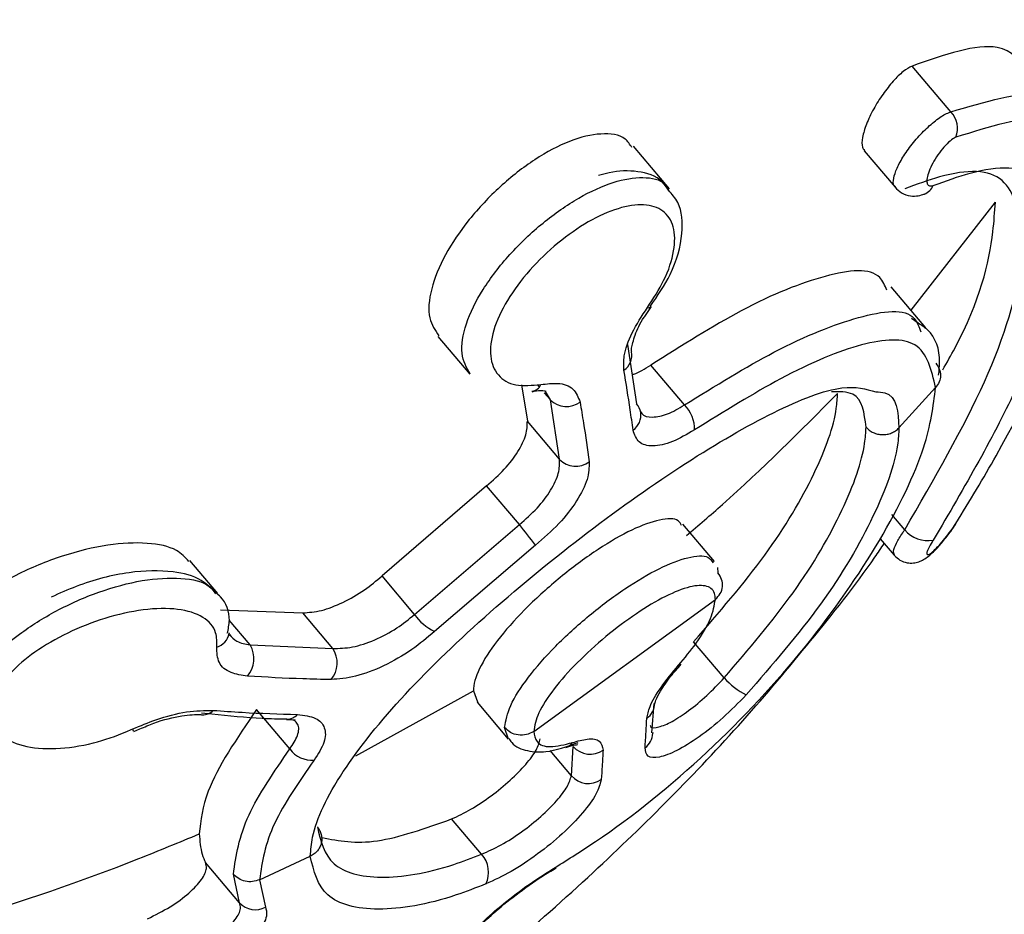
# Model space of a CAD drawing. Units: millimetres. Extents: x 323 to 8348, y 3837 to 14387.
# Drawn here: x 5146 to 5160, y 11055 to 11068 of the extents above; entities that cross this region are included whole.
import ezdxf

# ---------------------------------------------------------------- set-up
doc = ezdxf.new("R2010")
doc.units = ezdxf.units.MM
doc.linetypes.add('ACAD_ISO03W100', pattern=[30, 12, -18])
doc.layers.add('HERNI_PRVEK', color=4, linetype='Continuous')
doc.layers.add('KOTY', color=7, linetype='Continuous', lineweight=13)
doc.layers.add('KOTY1', color=7, linetype='Continuous', lineweight=13)
doc.styles.add('arial', font='arial.ttf')
doc.dimstyles.new('KOTY_50', dxfattribs={"dimtxt": 125, "dimasz": 50, "dimexe": 50, "dimexo": 50, "dimgap": 30, "dimtad": 1, "dimdec": 0, "dimrnd": 10, "dimdsep": 46, "dimtxsty": 'arial', "dimblk": 'ARCHTICK', "dimcen": -1.5, "dimclrt": 2, "dimadec": 0, "dimazin": 0, "dimtfac": 0.63, "dimtdec": 0, "dimtix": 1, "dimtmove": 2, "dimatfit": 3, "dimldrblk": 'KOTA', "dimfxl": 400, "dimfxlon": 1, "dimtfill": 1, "dimtolj": 1, "dimtzin": 0, "dimarcsym": 0})

# ---------------------------------------------------------------- blocks, each defined once
blk = doc.blocks.new('_ArchTick')
at = {"color": 0, "linetype": 'ByBlock', "const_width": 0.15}
blk.add_lwpolyline([(-0.5, -0.5), (0.5, 0.5)], dxfattribs=at)
blk = doc.blocks.new('*D7')
at = {"layer": 'Defpoints', "color": 0, "transparency": 16777216}
for p in [(5542.69, 11325.545), (5142.69, 10875.545), (5542.69, 10629.384)]:
    blk.add_point(p, dxfattribs=at)
at = {"layer": 'KOTY', "color": 0, "lineweight": -2, "transparency": 16777216}
for p, q in [((5542.69, 11029.384), (5542.69, 10579.384)), ((5142.69, 10825.545), (5142.69, 10579.384)), ((5142.69, 10629.384), (5542.69, 10629.384))]:
    blk.add_line(p, q, dxfattribs=at)
at = {"layer": 'KOTY', "color": 0, "lineweight": -2, "transparency": 16777216, "xscale": 50, "yscale": 50, "zscale": 50, "rotation": 180}
blk.add_blockref('_ArchTick', (5142.69, 10629.384), dxfattribs=at)
at = {"layer": 'KOTY', "color": 2, "transparency": 16777216, "insert": (5370, 10723.825), "char_height": 125, "attachment_point": 5, "style": 'arial', "bg_fill": 3, "box_fill_scale": 1.1, "bg_fill_color": 256, "bg_fill_true_color": 13158600, "bg_fill_transparency": 0}
blk.add_mtext('\\A1;400', dxfattribs=at)
at = {"layer": 'KOTY', "color": 0, "lineweight": -2, "transparency": 16777216, "xscale": 50, "yscale": 50, "zscale": 50}
blk.add_blockref('_ArchTick', (5542.69, 10629.384), dxfattribs=at)
blk = doc.blocks.new('KOTA')
for p, q in [((-75, -75), (75, 75)), ((0, 75), (0, -75)), ((-75, 0), (75, 0))]:
    blk.add_line(p, q)
blk = doc.blocks.new('*D15')
at = {"layer": 'Defpoints', "color": 0, "transparency": 16777216}
for p in [(892.69, 11325.545), (7242.69, 11325.545), (7242.69, 8544.505)]:
    blk.add_point(p, dxfattribs=at)
at = {"layer": 'KOTY1', "color": 0, "lineweight": -2, "transparency": 16777216}
for p, q in [((892.69, 8944.505), (892.69, 8494.505)), ((7242.69, 8944.505), (7242.69, 8494.505)), ((892.69, 8544.505), (7242.69, 8544.505))]:
    blk.add_line(p, q, dxfattribs=at)
at = {"layer": 'KOTY1', "color": 0, "lineweight": -2, "transparency": 16777216, "xscale": 50, "yscale": 50, "zscale": 50, "rotation": 180}
blk.add_blockref('_ArchTick', (892.69, 8544.505), dxfattribs=at)
at = {"layer": 'KOTY1', "color": 0, "lineweight": -2, "transparency": 16777216, "xscale": 50, "yscale": 50, "zscale": 50}
blk.add_blockref('_ArchTick', (7242.69, 8544.505), dxfattribs=at)
at = {"layer": 'KOTY1', "color": 2, "transparency": 16777216, "insert": (4067.69, 8638.369), "char_height": 125, "attachment_point": 5, "style": 'arial', "bg_fill": 3, "box_fill_scale": 1.1, "bg_fill_color": 256, "bg_fill_true_color": 13158600, "bg_fill_transparency": 0}
blk.add_mtext('\\A1;6350', dxfattribs=at)
blk = doc.blocks.new('*D16')
at = {"layer": 'Defpoints', "color": 0, "transparency": 16777216}
for p in [(4567.69, 13275.545), (4567.69, 9375.545), (7918.063, 9375.545)]:
    blk.add_point(p, dxfattribs=at)
at = {"layer": 'KOTY1', "color": 0, "lineweight": -2, "transparency": 16777216}
for p, q in [((7518.063, 13275.545), (7968.063, 13275.545)), ((7918.063, 13275.545), (7918.063, 9375.545)), ((7518.063, 9375.545), (7968.063, 9375.545))]:
    blk.add_line(p, q, dxfattribs=at)
at = {"layer": 'KOTY1', "color": 0, "lineweight": -2, "transparency": 16777216, "xscale": 50, "yscale": 50, "zscale": 50}
for p, rotation in [((7918.063, 13275.545), 90), ((7918.063, 9375.545), 270)]:
    blk.add_blockref('_ArchTick', p, dxfattribs=dict(at, rotation=rotation))
at = {"layer": 'KOTY1', "color": 2, "transparency": 16777216, "insert": (7824.199, 11325.545), "char_height": 125, "attachment_point": 5, "rotation": 90, "style": 'arial', "bg_fill": 3, "box_fill_scale": 1.1, "bg_fill_color": 256, "bg_fill_true_color": 13158600, "bg_fill_transparency": 0}
blk.add_mtext('\\A1;3900', dxfattribs=at)
blk = doc.blocks.new('*D18')
at = {"layer": 'Defpoints', "color": 0, "transparency": 16777216}
for p in [(2392.69, 11325.545), (5742.69, 11325.334), (5742.69, 8877.611)]:
    blk.add_point(p, dxfattribs=at)
at = {"layer": 'KOTY1', "color": 0, "lineweight": -2, "transparency": 16777216}
for p, q in [((2392.69, 9277.611), (2392.69, 8827.611)), ((5742.69, 9277.611), (5742.69, 8827.611)), ((2392.69, 8877.611), (5742.69, 8877.611))]:
    blk.add_line(p, q, dxfattribs=at)
at = {"layer": 'KOTY1', "color": 0, "lineweight": -2, "transparency": 16777216, "xscale": 50, "yscale": 50, "zscale": 50, "rotation": 180}
blk.add_blockref('_ArchTick', (2392.69, 8877.611), dxfattribs=at)
at = {"layer": 'KOTY1', "color": 0, "lineweight": -2, "transparency": 16777216, "xscale": 50, "yscale": 50, "zscale": 50}
blk.add_blockref('_ArchTick', (5742.69, 8877.611), dxfattribs=at)
at = {"layer": 'KOTY1', "color": 2, "transparency": 16777216, "insert": (4067.69, 8971.476), "char_height": 125, "attachment_point": 5, "style": 'arial', "bg_fill": 3, "box_fill_scale": 1.1, "bg_fill_color": 256, "bg_fill_true_color": 13158600, "bg_fill_transparency": 0}
blk.add_mtext('\\A1;3350', dxfattribs=at)
blk = doc.blocks.new('*D9')
at = {"layer": 'Defpoints', "color": 0, "transparency": 16777216}
for p in [(5142.69, 11775.545), (5142.787, 10875.223), (7593.248, 10875.223)]:
    blk.add_point(p, dxfattribs=at)
at = {"layer": 'KOTY1', "color": 0, "lineweight": -2, "transparency": 16777216}
for p, q in [((7193.248, 11775.545), (7643.248, 11775.545)), ((7593.248, 11775.545), (7593.248, 10875.223)), ((7193.248, 10875.223), (7643.248, 10875.223))]:
    blk.add_line(p, q, dxfattribs=at)
at = {"layer": 'KOTY1', "color": 0, "lineweight": -2, "transparency": 16777216, "xscale": 50, "yscale": 50, "zscale": 50}
for p, rotation in [((7593.248, 11775.545), 90), ((7593.248, 10875.223), 270)]:
    blk.add_blockref('_ArchTick', p, dxfattribs=dict(at, rotation=rotation))
at = {"layer": 'KOTY1', "color": 2, "transparency": 16777216, "insert": (7499.426, 11325.384), "char_height": 125, "attachment_point": 5, "rotation": 90, "style": 'arial', "bg_fill": 3, "box_fill_scale": 1.1, "bg_fill_color": 256, "bg_fill_true_color": 13158600, "bg_fill_transparency": 0}
blk.add_mtext('\\A1;900', dxfattribs=at)
blk = doc.blocks.new('*D45')
at = {"layer": 'Defpoints', "color": 0, "transparency": 16777216}
for p in [(5539.732, 11322.972), (892.884, 9375.375), (892.884, 9375.375)]:
    blk.add_point(p, dxfattribs=at)
at = {"layer": 'KOTY', "color": 0, "lineweight": -2, "transparency": 16777216}
for p, q in [((5539.732, 11322.972), (5520.405, 11369.086)), ((5539.732, 11322.972), (1741.861, 9731.2)), ((892.884, 9375.375), (1342.639, 9563.878)), ((892.884, 9375.375), (873.557, 9421.489))]:
    blk.add_line(p, q, dxfattribs=at)
at = {"layer": 'KOTY', "color": 0, "lineweight": -2, "transparency": 16777216, "xscale": 50, "yscale": 50, "zscale": 50}
for p, rotation in [((5539.732, 11322.972), 22.73963244225341), ((892.884, 9375.375), 202.7396324422534)]:
    blk.add_blockref('_ArchTick', p, dxfattribs=dict(at, rotation=rotation))
at = {"layer": 'KOTY', "color": 2, "transparency": 16777216, "insert": (1548.302, 9633.099), "char_height": 125, "attachment_point": 5, "rotation": 22.7396, "style": 'arial', "bg_fill": 3, "box_fill_scale": 1.1, "bg_fill_color": 256, "bg_fill_true_color": 13158600, "bg_fill_transparency": 0}
blk.add_mtext('\\A1;5040', dxfattribs=at)
blk = doc.blocks.new('*D47')
at = {"layer": 'Defpoints', "color": 0, "transparency": 16777216}
for p in [(2591.561, 11327.177), (7242.69, 9375.545), (7242.69, 9375.545)]:
    blk.add_point(p, dxfattribs=at)
at = {"layer": 'KOTY', "color": 0, "lineweight": -2, "transparency": 16777216}
for p, q in [((2591.561, 11327.177), (2610.907, 11373.283)), ((2591.561, 11327.177), (6583.203, 9652.268)), ((7242.69, 9375.545), (6982.356, 9484.782)), ((7242.69, 9375.545), (7262.036, 9421.65))]:
    blk.add_line(p, q, dxfattribs=at)
at = {"layer": 'KOTY', "color": 0, "lineweight": -2, "transparency": 16777216, "xscale": 50, "yscale": 50, "zscale": 50}
for p, rotation in [((2591.561, 11327.177), 157.2368778356175), ((7242.69, 9375.545), 337.2368778356175)]:
    blk.add_blockref('_ArchTick', p, dxfattribs=dict(at, rotation=rotation))
at = {"layer": 'KOTY', "color": 2, "transparency": 16777216, "insert": (6780.476, 9563.036), "char_height": 125, "attachment_point": 5, "rotation": 337.2369, "style": 'arial', "bg_fill": 3, "box_fill_scale": 1.1, "bg_fill_color": 256, "bg_fill_true_color": 13158600, "bg_fill_transparency": 0}
blk.add_mtext('\\A1;5040', dxfattribs=at)
blk = doc.blocks.new('*D48')
at = {"layer": 'Defpoints', "color": 0, "linetype": 'ACAD_ISO03W100', "ltscale": 3, "transparency": 16777216}
for p in [(7242.69, 13275.545), (7242.69, 13275.545), (892.69, 9378.211)]:
    blk.add_point(p, dxfattribs=at)
at = {"layer": 'KOTY', "color": 0, "linetype": 'ACAD_ISO03W100', "lineweight": -2, "ltscale": 3, "transparency": 16777216}
for p, q in [((7242.69, 13275.545), (7046.469, 13155.113)), ((7242.69, 13275.545), (7268.844, 13232.931)), ((892.69, 9378.211), (6678.416, 12929.22)), ((892.69, 9378.211), (918.844, 9335.597))]:
    blk.add_line(p, q, dxfattribs=at)
at = {"layer": 'KOTY', "color": 0, "linetype": 'ACAD_ISO03W100', "lineweight": -2, "ltscale": 3, "transparency": 16777216, "xscale": 50, "yscale": 50, "zscale": 50}
for p, rotation in [((7242.69, 13275.545), 31.53965941314619), ((892.69, 9378.211), 211.5396594131462)]:
    blk.add_blockref('_ArchTick', p, dxfattribs=dict(at, rotation=rotation))
at = {"layer": 'KOTY', "color": 2, "linetype": 'ACAD_ISO03W100', "ltscale": 3, "transparency": 16777216, "insert": (6865.058, 13037.905), "char_height": 125, "attachment_point": 5, "rotation": 31.5397, "style": 'arial', "bg_fill": 3, "box_fill_scale": 1.1, "bg_fill_color": 256, "bg_fill_true_color": 13158600, "bg_fill_transparency": 0}
blk.add_mtext('\\A1;7450', dxfattribs=at)

msp = doc.modelspace()

# ---------------------------------------------------------------- dimensions: what is measured, and where the dimension line sits
at = {"layer": 'KOTY'}
dim = msp.add_linear_dim(base=(5542.69, 10629.384), p1=(5142.69, 10875.545), p2=(5542.69, 11325.545), dimstyle='KOTY_50', dxfattribs=at)
dim.commit()
dim.dimension.update_dxf_attribs({"geometry": '*D7', "text_midpoint": (5370, 10723.825), "dimtype": 160})

# ---------------------------------------------------------------- next in the draw order: linework, layer by layer
at = {"layer": 'HERNI_PRVEK'}
for p, q in [((5159.104, 11066.739), (5158.559, 11067.385)), ((5155.147, 11065.655), (5154.637, 11066.259)), ((5157.883, 11066.192), (5158.319, 11065.678)), ((5158.544, 11063.949), (5159.731, 11065.468)), ((5158.692, 11065.572), (5158.732, 11065.584)), ((5158.753, 11063.702), (5158.265, 11064.279)), ((5154.806, 11063.874), (5154.894, 11063.999)), ((5158.647, 11063.765), (5158.551, 11063.834)), ((5151.887, 11063.581), (5152.336, 11063.05)), ((5154.554, 11063.466), (5154.682, 11062.63)), ((5155.355, 11062.616), (5154.881, 11063.176)), ((5153.063, 11062.9), (5153.145, 11062.386)), ((5153.315, 11062.87), (5153.287, 11062.902)), ((5158.375, 11062.294), (5158.891, 11062.86)), ((5153.469, 11062.687), (5153.384, 11062.788)), ((5153.469, 11062.687), (5153.401, 11062.807)), ((5153.598, 11061.851), (5153.469, 11062.687)), ((5153.598, 11061.851), (5153.145, 11062.386)), ((5152.572, 11061.478), (5151.1, 11060.21)), ((5153.033, 11060.933), (5152.572, 11061.478)), ((5158.455, 11060.859), (5158.273, 11061.075)), ((5151.558, 11059.668), (5153.033, 11060.933)), ((5155.779, 11060.411), (5155.335, 11060.936)), ((5153.262, 11060.643), (5151.839, 11059.429)), ((5158.11, 11060.734), (5158.307, 11060.501)), ((5148.79, 11059.962), (5148.397, 11060.427)), ((5151.558, 11059.668), (5151.1, 11060.21)), ((5155.82, 11060.327), (5155.828, 11060.253)), ((5153.235, 11058.02), (5155.791, 11059.879)), ((5148.826, 11059.733), (5149.985, 11059.689)), ((5150.409, 11059.188), (5149.985, 11059.689)), ((5149.244, 11059.238), (5148.951, 11059.585)), ((5148.947, 11059.399), (5148.949, 11059.411)), ((5149.244, 11059.238), (5150.409, 11059.188)), ((5155.915, 11058.776), (5155.485, 11059.284)), ((5150.734, 11057.679), (5152.386, 11058.595)), ((5152.386, 11058.595), (5152.445, 11058.438)), ((5152.439, 11058.432), (5152.877, 11057.914)), ((5154.895, 11058.004), (5154.93, 11058.415)), ((5148.56, 11058.282), (5148.706, 11058.269)), ((5149.803, 11057.775), (5149.334, 11058.329)), ((5149.763, 11058.195), (5149.755, 11058.196)), ((5147.606, 11058.019), (5147.693, 11058.056)), ((5152.879, 11057.915), (5152.825, 11058.076)), ((5154.911, 11058.005), (5154.911, 11057.996)), ((5153.765, 11057.399), (5153.464, 11057.754)), ((5153.765, 11057.399), (5153.79, 11057.811)), ((5152.501, 11056.293), (5152.08, 11056.79)), ((5149.376, 11055.935), (5150.091, 11056.265)), ((5149.095, 11055.612), (5148.617, 11056.176)), ((5149.095, 11055.612), (5149.008, 11056.013)), ((5149.376, 11055.934), (5149.46, 11055.55))]:
    msp.add_line(p, q, dxfattribs=at)
at = {"layer": 'HERNI_PRVEK', "flags": 128}
msp.add_lwpolyline([(5155.272, 11058.952), (5155.294, 11058.957), (5155.307, 11058.969)], dxfattribs=at)
at = {"layer": 'HERNI_PRVEK'}
for centre, radius, start, end in [((5158.865, 11066.506), 0.334, 338.2851, 44.1659), ((5158.647, 11065.798), 0.231, 291.7476, 336.0467), ((5154.851, 11064.031), 0.0481, 250.5885, 322.4275), ((5154.362, 11063.312), 0.253, 304.2448, 11.4975), ((5153.182, 11062.976), 0.171, 279.5353, 334.8585), ((5153.696, 11062.919), 0.325, 225.5533, 305.91), ((5154.505, 11062.468), 0.24, 9.9635, 42.3382), ((5155.026, 11062.278), 0.472, 358.2271, 45.6911), ((5154.488, 11062.473), 0.256, 304.6803, 8.3569), ((5153.828, 11062.077), 0.323, 224.5405, 305.6879), ((5144.127, 11053.69), 11.479, 37.275, 39.1204), ((5158.78, 11061.127), 0.421, 219.4899, 280.5571), ((5152.144, 11060.073), 0.713, 214.6387, 244.6486), ((5148.708, 11059.444), 0.244, 286.0965, 349.4778), ((5148.923, 11059.045), 0.375, 319.039, 30.9996), ((5150.103, 11058.987), 0.366, 319.9957, 33.2367), ((5156.65, 11059.402), 0.965, 220.436, 243.9037), ((5154.668, 11058.423), 0.269, 306.1035, 359.1342), ((5148.585, 11058.444), 0.187, 266.3827, 317.5983), ((5149.765, 11058.389), 0.194, 269.2924, 318.0323), ((5147.497, 11058.001), 0.11, 12.8015, 30.1523), ((5154.642, 11058.01), 0.27, 306.1847, 356.9668), ((5153.64, 11057.966), 0.171, 285.9474, 324.0444), ((5150.113, 11058.001), 0.384, 216.0348, 274.6556), ((5154.03, 11058.017), 0.316, 220.7804, 304.8898), ((5154.005, 11057.603), 0.315, 220.3884, 304.7871), ((5152.219, 11056.039), 0.38, 334.365, 42.0903), ((5149.316, 11055.81), 0.297, 221.8737, 299.0646)]:
    msp.add_arc(centre, radius, start, end, dxfattribs=at)
for points, knots in [([(5160.207, 11067.302), (5160.087, 11067.454), (5159.801, 11067.816), (5159.014, 11067.543), (5158.559, 11067.385)], [0, 0, 0, 0, 0.420941, 1, 1, 1, 1]), ([(5158.559, 11067.385), (5158.518, 11067.363), (5158.437, 11067.318), (5158.291, 11067.175), (5158.146, 11066.992), (5158.013, 11066.78), (5157.91, 11066.564), (5157.856, 11066.377), (5157.848, 11066.246), (5157.878, 11066.211), (5157.89, 11066.198)], [0, 0, 0, 0, 0.1266678, 0.2531795, 0.3836159, 0.5183548, 0.654609, 0.7889529, 0.9189275, 1, 1, 1, 1]), ([(5159.104, 11066.739), (5159.587, 11066.884), (5160.552, 11067.172), (5160.998, 11066.663), (5161.03, 11066.115), (5161.037, 11065.986)], [0, 0, 0, 0, 0.433143, 0.866687, 1, 1, 1, 1]), ([(5158.325, 11065.684), (5158.317, 11065.689), (5158.29, 11065.71), (5158.295, 11065.802), (5158.341, 11065.946), (5158.439, 11066.124), (5158.576, 11066.313), (5158.741, 11066.493), (5158.911, 11066.639), (5159.033, 11066.714), (5159.09, 11066.734), (5159.104, 11066.739)], [0, 0, 0, 0, 0.0487097, 0.1719472, 0.2962168, 0.4232899, 0.5539405, 0.6876102, 0.8223746, 0.9555416, 1, 1, 1, 1]), ([(5161.056, 11065.675), (5161.049, 11065.8), (5161.018, 11066.333), (5160.584, 11066.822), (5159.645, 11066.529), (5159.175, 11066.383)], [0, 0, 0, 0, 0.133084, 0.566263, 1, 1, 1, 1]), ([(5154.615, 11066.24), (5154.587, 11066.283), (5154.5, 11066.414), (5154.195, 11066.453), (5153.752, 11066.354), (5153.251, 11066.088), (5152.754, 11065.699), (5152.31, 11065.228), (5151.968, 11064.722), (5151.773, 11064.238), (5151.734, 11063.831), (5151.847, 11063.666), (5151.899, 11063.59)], [0, 0, 0, 0, 0.0519522, 0.1611588, 0.2683469, 0.3740482, 0.4791896, 0.5845912, 0.6908297, 0.7982833, 0.9071107, 1, 1, 1, 1]), ([(5159.175, 11066.383), (5159.168, 11066.379), (5159.137, 11066.365), (5159.073, 11066.316), (5158.985, 11066.222), (5158.901, 11066.107), (5158.832, 11065.988), (5158.785, 11065.877), (5158.763, 11065.786), (5158.769, 11065.722), (5158.8, 11065.69), (5158.838, 11065.7), (5158.858, 11065.704)], [0, 0, 0, 0, 0.036818, 0.147865, 0.261321, 0.374395, 0.484724, 0.591274, 0.694498, 0.796046, 0.897968, 1, 1, 1, 1]), ([(5155.132, 11065.637), (5155.105, 11065.679), (5155.009, 11065.825), (5154.696, 11065.92), (5154.387, 11065.911), (5154.195, 11065.858), (5154.145, 11065.844)], [0, 0, 0, 0, 0.141911, 0.500207, 0.869636, 1, 1, 1, 1]), ([(5160.122, 11065.007), (5160.064, 11065.313), (5159.947, 11065.924), (5159.222, 11065.936), (5158.624, 11065.72), (5158.455, 11065.659)], [0, 0, 0, 0, 0.418198, 0.836257, 1, 1, 1, 1]), ([(5158.858, 11065.704), (5159.035, 11065.768), (5159.663, 11065.992), (5160.426, 11065.98), (5160.549, 11065.343), (5160.61, 11065.025)], [0, 0, 0, 0, 0.1640345, 0.5822364, 1, 1, 1, 1]), ([(5152.339, 11063.052), (5152.289, 11063.14), (5152.188, 11063.321), (5152.261, 11063.748), (5152.498, 11064.236), (5152.881, 11064.737), (5153.357, 11065.19), (5153.87, 11065.546), (5154.367, 11065.774), (5154.783, 11065.836), (5155.051, 11065.785), (5155.115, 11065.667), (5155.131, 11065.637)], [0, 0, 0, 0, 0.106296, 0.216309, 0.325883, 0.434151, 0.540948, 0.646632, 0.751816, 0.857196, 0.963464, 1, 1, 1, 1]), ([(5154.875, 11064.001), (5154.977, 11064.152), (5155.214, 11064.501), (5155.341, 11065), (5155.323, 11065.419), (5155.18, 11065.582), (5155.132, 11065.637)], [0, 0, 0, 0, 0.252621, 0.584979, 0.861445, 1, 1, 1, 1]), ([(5158.321, 11065.679), (5158.349, 11065.65), (5158.408, 11065.59), (5158.53, 11065.553), (5158.643, 11065.554), (5158.704, 11065.576), (5158.732, 11065.586)], [0, 0, 0, 0, 0.255196, 0.547102, 0.793181, 1, 1, 1, 1]), ([(5159.175, 11060.948), (5159.37, 11061.268), (5160.047, 11062.378), (5160.861, 11064.186), (5160.991, 11065.179), (5161.056, 11065.675)], [0, 0, 0, 0, 0.168023, 0.584205, 1, 1, 1, 1]), ([(5158.991, 11063.111), (5159.049, 11063.212), (5159.498, 11064), (5159.686, 11064.793), (5159.722, 11065.334), (5159.731, 11065.469)], [0, 0, 0, 0, 0.099969, 0.775768, 1, 1, 1, 1]), ([(5154.835, 11063.986), (5154.918, 11064.113), (5155.097, 11064.39), (5155.227, 11064.794), (5155.222, 11065.138), (5155.072, 11065.365), (5154.799, 11065.455), (5154.43, 11065.4), (5154.005, 11065.21), (5153.568, 11064.905), (5153.165, 11064.517), (5152.844, 11064.084), (5152.648, 11063.657), (5152.603, 11063.287), (5152.715, 11063.019), (5152.961, 11062.869), (5153.212, 11062.892), (5153.337, 11062.903)], [0, 0, 0, 0, 0.05887, 0.127559, 0.195677, 0.262821, 0.329061, 0.394754, 0.460765, 0.526271, 0.592883, 0.660393, 0.728704, 0.797301, 0.865385, 0.932619, 1, 1, 1, 1]), ([(5158.455, 11060.859), (5158.871, 11061.577), (5159.702, 11063.014), (5160.088, 11064.346), (5160.115, 11064.88), (5160.122, 11065.007)], [0, 0, 0, 0, 0.4326486, 0.8654399, 1, 1, 1, 1]), ([(5160.61, 11065.026), (5160.603, 11064.894), (5160.574, 11064.338), (5160.167, 11062.952), (5159.294, 11061.46), (5158.858, 11060.713)], [0, 0, 0, 0, 0.134442, 0.566915, 1, 1, 1, 1]), ([(5158.204, 11064.23), (5158.177, 11064.296), (5158.066, 11064.56), (5157.379, 11064.483), (5156.271, 11064.049), (5155.321, 11063.453), (5154.881, 11063.176)], [0, 0, 0, 0, 0.1031056, 0.4144052, 0.7284839, 1, 1, 1, 1]), ([(5154.504, 11063.103), (5154.501, 11063.168), (5154.495, 11063.317), (5154.601, 11063.626), (5154.757, 11063.866), (5154.835, 11063.986)], [0, 0, 0, 0, 0.280866, 0.640106, 1, 1, 1, 1]), ([(5155.355, 11062.616), (5155.791, 11062.884), (5156.739, 11063.468), (5157.852, 11063.9), (5158.559, 11063.996), (5158.657, 11063.714), (5158.681, 11063.644)], [0, 0, 0, 0, 0.266618, 0.579879, 0.895391, 1, 1, 1, 1]), ([(5154.614, 11063.362), (5154.612, 11063.375), (5154.605, 11063.406), (5154.655, 11063.598), (5154.731, 11063.768), (5154.8, 11063.866), (5154.806, 11063.874)], [0, 0, 0, 0, 0.255231, 0.60404, 0.96894, 1, 1, 1, 1]), ([(5158.933, 11063.035), (5158.94, 11063.096), (5158.967, 11063.346), (5158.874, 11063.619), (5158.692, 11063.736), (5158.647, 11063.765)], [0, 0, 0, 0, 0.196738, 0.801733, 1, 1, 1, 1]), ([(5158.891, 11062.86), (5158.834, 11063.106), (5158.726, 11063.573), (5157.909, 11063.533), (5156.822, 11063.085), (5155.915, 11062.523), (5155.497, 11062.264)], [0, 0, 0, 0, 0.279002, 0.532533, 0.784866, 1, 1, 1, 1]), ([(5154.618, 11063.045), (5154.627, 11063.047), (5154.702, 11063.062), (5154.797, 11063.123), (5154.881, 11063.176)], [0, 0, 0, 0, 0.11435, 1, 1, 1, 1]), ([(5154.633, 11062.262), (5154.62, 11062.357), (5154.582, 11062.632), (5154.535, 11062.917), (5154.504, 11063.103)], [0, 0, 0, 0, 0.3460338, 1, 1, 1, 1]), ([(5150.091, 11056.265), (5150.098, 11056.352), (5150.123, 11056.686), (5150.483, 11057.431), (5151.374, 11058.534), (5152.598, 11059.709), (5153.993, 11060.846), (5155.401, 11061.84), (5156.647, 11062.557), (5157.589, 11062.931), (5157.909, 11062.841), (5158.05, 11062.801)], [0, 0, 0, 0, 0.043401, 0.166095, 0.288881, 0.411216, 0.533592, 0.656775, 0.780442, 0.903329, 1, 1, 1, 1]), ([(5153.337, 11062.903), (5153.418, 11062.913), (5153.602, 11062.935), (5153.81, 11062.86), (5153.861, 11062.724), (5153.887, 11062.656)], [0, 0, 0, 0, 0.2805, 0.640483, 1, 1, 1, 1]), ([(5153.537, 11056.108), (5153.726, 11056.226), (5154.451, 11056.68), (5155.713, 11057.702), (5157.111, 11059.209), (5158.159, 11060.728), (5158.785, 11062.026), (5158.858, 11062.597), (5158.891, 11062.861)], [0, 0, 0, 0, 0.0680066, 0.261129, 0.4550442, 0.6472363, 0.8371641, 1, 1, 1, 1]), ([(5153.211, 11062.802), (5153.254, 11062.81), (5153.366, 11062.832), (5153.416, 11062.805), (5153.412, 11062.809), (5153.411, 11062.81)], [0, 0, 0, 0, 0.331669, 0.861822, 1, 1, 1, 1]), ([(5155.384, 11060.778), (5155.553, 11060.922), (5156.298, 11061.556), (5156.982, 11062.246), (5157.51, 11062.778)], [0, 0, 0, 0, 0.227792, 1, 1, 1, 1]), ([(5155.485, 11059.284), (5155.84, 11059.693), (5156.548, 11060.51), (5157.233, 11061.68), (5157.491, 11062.409), (5157.507, 11062.71), (5157.51, 11062.779)], [0, 0, 0, 0, 0.303582, 0.607168, 0.910333, 1, 1, 1, 1]), ([(5157.911, 11062.305), (5157.887, 11062.502), (5157.852, 11062.806), (5157.535, 11062.803), (5157.423, 11062.802)], [0, 0, 0, 0, 0.646566, 1, 1, 1, 1]), ([(5158.05, 11062.801), (5158.094, 11062.798), (5158.346, 11062.785), (5158.362, 11062.517), (5158.375, 11062.294)], [0, 0, 0, 0, 0.172297, 1, 1, 1, 1]), ([(5153.887, 11062.656), (5153.903, 11062.557), (5153.951, 11062.272), (5153.991, 11061.996), (5154.016, 11061.815)], [0, 0, 0, 0, 0.346024, 1, 1, 1, 1]), ([(5154.737, 11062.528), (5154.742, 11062.516), (5154.769, 11062.457), (5154.9, 11062.435), (5155.108, 11062.47), (5155.274, 11062.568), (5155.355, 11062.616)], [0, 0, 0, 0, 0.0766689, 0.3907979, 0.7027928, 1, 1, 1, 1]), ([(5152.572, 11061.478), (5152.659, 11061.554), (5152.833, 11061.707), (5153.023, 11061.962), (5153.142, 11062.203), (5153.144, 11062.325), (5153.145, 11062.386)], [0, 0, 0, 0, 0.250233, 0.500437, 0.751519, 1, 1, 1, 1]), ([(5155.915, 11058.776), (5156.258, 11059.177), (5156.953, 11059.991), (5157.628, 11061.17), (5157.89, 11061.921), (5157.907, 11062.23), (5157.911, 11062.305)], [0, 0, 0, 0, 0.296147, 0.599716, 0.903106, 1, 1, 1, 1]), ([(5158.375, 11062.294), (5158.371, 11062.215), (5158.353, 11061.886), (5158.07, 11061.086), (5157.341, 11059.829), (5156.594, 11058.963), (5156.225, 11058.535)], [0, 0, 0, 0, 0.096667, 0.399532, 0.703132, 1, 1, 1, 1]), ([(5155.497, 11062.264), (5155.391, 11062.203), (5155.174, 11062.077), (5154.9, 11062.022), (5154.697, 11062.073), (5154.655, 11062.199), (5154.633, 11062.262)], [0, 0, 0, 0, 0.2409588, 0.4934553, 0.7468996, 1, 1, 1, 1]), ([(5153.033, 11060.933), (5153.12, 11061.009), (5153.295, 11061.161), (5153.484, 11061.417), (5153.6, 11061.662), (5153.598, 11061.788), (5153.598, 11061.851)], [0, 0, 0, 0, 0.249938, 0.500012, 0.751228, 1, 1, 1, 1]), ([(5154.016, 11061.815), (5154.014, 11061.737), (5154.011, 11061.58), (5153.853, 11061.269), (5153.602, 11060.94), (5153.375, 11060.742), (5153.262, 11060.643)], [0, 0, 0, 0, 0.247817, 0.498626, 0.749075, 1, 1, 1, 1]), ([(5155.315, 11060.919), (5155.302, 11060.944), (5155.258, 11061.029), (5155.019, 11061.015), (5154.631, 11060.879), (5154.148, 11060.6), (5153.636, 11060.224), (5153.149, 11059.79), (5152.743, 11059.346), (5152.469, 11058.939), (5152.389, 11058.704), (5152.386, 11058.606), (5152.386, 11058.595)], [0, 0, 0, 0, 0.048927, 0.165913, 0.283047, 0.400256, 0.517388, 0.634411, 0.751436, 0.86854, 0.985664, 1, 1, 1, 1]), ([(5158.309, 11060.502), (5158.334, 11060.477), (5158.385, 11060.426), (5158.483, 11060.392), (5158.576, 11060.389), (5158.656, 11060.407), (5158.728, 11060.442), (5158.816, 11060.504), (5158.921, 11060.608), (5159.049, 11060.763), (5159.14, 11060.885), (5159.177, 11060.946), (5159.186, 11060.962)], [0, 0, 0, 0, 0.0843131, 0.1709662, 0.2429578, 0.3095619, 0.3775547, 0.4654405, 0.6578173, 0.8087998, 0.9501745, 1, 1, 1, 1]), ([(5158.858, 11060.713), (5158.852, 11060.705), (5158.827, 11060.665), (5158.79, 11060.599), (5158.764, 11060.536), (5158.767, 11060.505), (5158.801, 11060.512), (5158.86, 11060.558), (5158.937, 11060.635), (5159.021, 11060.734), (5159.105, 11060.843), (5159.152, 11060.913), (5159.175, 11060.948)], [0, 0, 0, 0, 0.0259376, 0.1279007, 0.2320509, 0.3398962, 0.4513927, 0.5647843, 0.6774032, 0.7869574, 0.8935063, 1, 1, 1, 1]), ([(5158.31, 11060.504), (5158.303, 11060.519), (5158.288, 11060.552), (5158.332, 11060.666), (5158.398, 11060.778), (5158.446, 11060.845), (5158.455, 11060.859)], [0, 0, 0, 0, 0.290788, 0.609435, 0.921031, 1, 1, 1, 1]), ([(5148.381, 11060.414), (5148.33, 11060.47), (5148.207, 11060.606), (5147.806, 11060.688), (5147.249, 11060.663), (5146.598, 11060.505), (5145.94, 11060.234), (5145.366, 11059.882), (5144.954, 11059.496), (5144.757, 11059.128), (5144.739, 11058.842), (5144.852, 11058.72), (5144.894, 11058.675)], [0, 0, 0, 0, 0.0757583, 0.1824515, 0.2930279, 0.4067621, 0.5216525, 0.6344888, 0.7421231, 0.843822, 0.9422809, 1, 1, 1, 1]), ([(5150.365, 11053.267), (5150.757, 11053.497), (5152.102, 11054.287), (5154.042, 11055.96), (5155.865, 11057.777), (5157.141, 11059.299), (5157.795, 11060.117), (5158.124, 11060.602), (5158.168, 11060.666)], [0, 0, 0, 0, 0.123526, 0.42385, 0.702016, 0.839686, 0.978613, 1, 1, 1, 1]), ([(5152.825, 11058.076), (5152.842, 11058.174), (5152.876, 11058.369), (5153.141, 11058.778), (5153.529, 11059.221), (5154.009, 11059.66), (5154.522, 11060.044), (5155.013, 11060.334), (5155.418, 11060.486), (5155.682, 11060.51), (5155.739, 11060.424), (5155.758, 11060.394)], [0, 0, 0, 0, 0.117098, 0.234195, 0.351313, 0.46843, 0.585504, 0.702526, 0.819628, 0.936814, 1, 1, 1, 1]), ([(5148.763, 11059.97), (5148.698, 11060.034), (5148.539, 11060.191), (5148.127, 11060.292), (5147.537, 11060.282), (5146.922, 11060.125), (5146.563, 11059.964), (5146.446, 11059.912)], [0, 0, 0, 0, 0.135898, 0.331778, 0.588065, 0.866258, 1, 1, 1, 1]), ([(5149.985, 11059.689), (5150.07, 11059.696), (5150.239, 11059.709), (5150.549, 11059.828), (5150.851, 11060), (5151.02, 11060.143), (5151.1, 11060.21)], [0, 0, 0, 0, 0.25734, 0.514723, 0.77067, 1, 1, 1, 1]), ([(5145.388, 11058.082), (5145.336, 11058.156), (5145.227, 11058.314), (5145.313, 11058.658), (5145.573, 11059.033), (5145.987, 11059.401), (5146.518, 11059.734), (5147.123, 11060.001), (5147.745, 11060.168), (5148.287, 11060.194), (5148.646, 11060.12), (5148.731, 11059.994), (5148.756, 11059.957)], [0, 0, 0, 0, 0.09254, 0.197913, 0.2987, 0.398799, 0.501813, 0.609712, 0.72232, 0.837497, 0.95216, 1, 1, 1, 1]), ([(5155.791, 11059.879), (5155.789, 11059.901), (5155.783, 11059.992), (5155.691, 11060.084), (5155.448, 11060.076), (5155.098, 11059.938), (5154.683, 11059.691), (5154.246, 11059.363), (5153.836, 11058.99), (5153.505, 11058.615), (5153.278, 11058.268), (5153.249, 11058.102), (5153.235, 11058.02)], [0, 0, 0, 0, 0.03369, 0.140756, 0.248062, 0.355549, 0.463162, 0.570852, 0.678489, 0.785901, 0.893034, 1, 1, 1, 1]), ([(5148.923, 11059.403), (5148.937, 11059.463), (5148.977, 11059.641), (5148.9, 11059.862), (5148.785, 11059.953), (5148.763, 11059.97)], [0, 0, 0, 0, 0.289912, 0.865299, 1, 1, 1, 1]), ([(5155.272, 11058.952), (5155.359, 11059.056), (5155.552, 11059.289), (5155.749, 11059.628), (5155.777, 11059.796), (5155.791, 11059.879)], [0, 0, 0, 0, 0.288918, 0.644735, 1, 1, 1, 1]), ([(5148.775, 11059.21), (5148.776, 11059.279), (5148.778, 11059.449), (5148.6, 11059.647), (5148.243, 11059.76), (5147.755, 11059.751), (5147.211, 11059.63), (5146.675, 11059.42), (5146.211, 11059.151), (5145.852, 11058.848), (5145.626, 11058.532), (5145.566, 11058.223), (5145.701, 11057.966), (5146.027, 11057.802), (5146.493, 11057.76), (5147.009, 11057.838), (5147.383, 11057.963), (5147.564, 11058.044), (5147.592, 11058.056)], [0, 0, 0, 0, 0.047087, 0.115668, 0.186567, 0.258131, 0.32823, 0.39527, 0.46043, 0.520482, 0.582149, 0.646596, 0.715235, 0.786996, 0.859066, 0.929415, 0.989161, 1, 1, 1, 1]), ([(5150.409, 11059.188), (5150.498, 11059.19), (5150.675, 11059.194), (5150.996, 11059.3), (5151.305, 11059.462), (5151.477, 11059.602), (5151.558, 11059.668)], [0, 0, 0, 0, 0.258439, 0.516498, 0.772139, 1, 1, 1, 1]), ([(5148.947, 11059.377), (5148.944, 11059.368), (5148.941, 11059.356), (5148.95, 11059.4), (5148.952, 11059.41)], [0, 0, 0, 0, 0.773205, 1, 1, 1, 1]), ([(5148.953, 11059.384), (5148.983, 11059.349), (5149.048, 11059.276), (5149.177, 11059.251), (5149.244, 11059.238)], [0, 0, 0, 0, 0.472343, 1, 1, 1, 1]), ([(5151.839, 11059.429), (5151.735, 11059.341), (5151.515, 11059.155), (5151.122, 11058.933), (5150.716, 11058.777), (5150.494, 11058.76), (5150.383, 11058.752)], [0, 0, 0, 0, 0.2287983, 0.4849753, 0.742687, 1, 1, 1, 1]), ([(5149.206, 11058.8), (5149.125, 11058.812), (5148.949, 11058.84), (5148.783, 11058.978), (5148.778, 11059.132), (5148.775, 11059.21)], [0, 0, 0, 0, 0.297331, 0.648651, 1, 1, 1, 1]), ([(5154.936, 11058.419), (5154.936, 11058.414), (5154.936, 11058.4), (5154.95, 11058.466), (5155.019, 11058.594), (5155.138, 11058.773), (5155.259, 11058.909), (5155.31, 11058.966)], [0, 0, 0, 0, 0.091639, 0.272728, 0.504474, 0.793772, 1, 1, 1, 1]), ([(5154.827, 11058.206), (5154.837, 11058.258), (5154.859, 11058.374), (5155.009, 11058.634), (5155.185, 11058.846), (5155.272, 11058.952)], [0, 0, 0, 0, 0.2888629, 0.6440593, 1, 1, 1, 1]), ([(5150.383, 11058.752), (5150.251, 11058.754), (5149.865, 11058.762), (5149.468, 11058.785), (5149.206, 11058.8)], [0, 0, 0, 0, 0.3410697, 1, 1, 1, 1]), ([(5154.873, 11058.111), (5154.875, 11058.104), (5154.885, 11058.066), (5154.989, 11058.076), (5155.172, 11058.148), (5155.412, 11058.305), (5155.672, 11058.521), (5155.834, 11058.691), (5155.915, 11058.776)], [0, 0, 0, 0, 0.0424712, 0.2334768, 0.4247725, 0.6163479, 0.8080663, 1, 1, 1, 1]), ([(5156.225, 11058.535), (5156.118, 11058.426), (5155.903, 11058.209), (5155.557, 11057.934), (5155.24, 11057.738), (5154.989, 11057.644), (5154.823, 11057.653), (5154.808, 11057.746), (5154.801, 11057.792)], [0, 0, 0, 0, 0.167485, 0.334793, 0.501816, 0.668312, 0.834267, 1, 1, 1, 1]), ([(5147.592, 11058.056), (5147.7, 11058.102), (5147.956, 11058.209), (5148.364, 11058.314), (5148.604, 11058.316), (5148.723, 11058.318)], [0, 0, 0, 0, 0.268891, 0.634595, 1, 1, 1, 1]), ([(5147.693, 11058.056), (5147.759, 11058.085), (5147.963, 11058.175), (5148.269, 11058.245), (5148.497, 11058.265), (5148.565, 11058.257), (5148.573, 11058.256)], [0, 0, 0, 0, 0.200626, 0.614507, 0.95403, 1, 1, 1, 1]), ([(5149.334, 11058.329), (5149.058, 11057.925), (5148.607, 11057.262), (5148.55, 11056.771), (5148.529, 11056.58)], [0, 0, 0, 0, 0.6110672, 1, 1, 1, 1]), ([(5148.706, 11058.269), (5148.945, 11058.244), (5149.307, 11058.205), (5149.647, 11058.2), (5149.763, 11058.198)], [0, 0, 0, 0, 0.661801, 1, 1, 1, 1]), ([(5148.723, 11058.318), (5148.86, 11058.308), (5149.261, 11058.28), (5149.651, 11058.268), (5149.909, 11058.26)], [0, 0, 0, 0, 0.340557, 1, 1, 1, 1]), ([(5149.755, 11058.191), (5149.79, 11058.19), (5149.874, 11058.187), (5149.876, 11058.181), (5149.877, 11058.178)], [0, 0, 0, 0, 0.4228865, 1, 1, 1, 1]), ([(5149.803, 11057.775), (5149.845, 11057.84), (5149.928, 11057.97), (5149.938, 11058.11), (5149.883, 11058.161), (5149.865, 11058.176)], [0, 0, 0, 0, 0.407206, 0.814601, 1, 1, 1, 1]), ([(5149.909, 11058.26), (5150.003, 11058.248), (5150.185, 11058.226), (5150.308, 11058.082), (5150.309, 11057.877), (5150.2, 11057.704), (5150.145, 11057.618)], [0, 0, 0, 0, 0.258984, 0.506434, 0.753136, 1, 1, 1, 1]), ([(5154.801, 11057.792), (5154.806, 11057.866), (5154.816, 11058.002), (5154.823, 11058.142), (5154.827, 11058.206)], [0, 0, 0, 0, 0.54019, 1, 1, 1, 1]), ([(5153.235, 11058.02), (5153.244, 11057.968), (5153.266, 11057.851), (5153.449, 11057.782), (5153.669, 11057.837), (5153.779, 11057.865)], [0, 0, 0, 0, 0.287056, 0.643123, 1, 1, 1, 1]), ([(5152.08, 11056.79), (5152.169, 11056.832), (5152.347, 11056.916), (5152.64, 11057.112), (5152.911, 11057.334), (5153.133, 11057.561), (5153.288, 11057.77), (5153.314, 11057.867), (5153.327, 11057.916)], [0, 0, 0, 0, 0.166254, 0.332499, 0.49894, 0.665544, 0.832219, 1, 1, 1, 1]), ([(5152.887, 11057.925), (5152.899, 11057.904), (5152.953, 11057.808), (5153.158, 11057.737), (5153.452, 11057.719), (5153.703, 11057.81), (5153.858, 11057.866)], [0, 0, 0, 0, 0.068724, 0.312703, 0.577101, 1, 1, 1, 1]), ([(5153.779, 11057.865), (5153.852, 11057.885), (5154.017, 11057.931), (5154.182, 11057.903), (5154.201, 11057.806), (5154.211, 11057.758)], [0, 0, 0, 0, 0.28823, 0.64435, 1, 1, 1, 1]), ([(5149.008, 11056.013), (5149.047, 11056.276), (5149.121, 11056.781), (5149.582, 11057.453), (5149.803, 11057.775)], [0, 0, 0, 0, 0.521318, 1, 1, 1, 1]), ([(5153.688, 11057.797), (5153.725, 11057.811), (5153.809, 11057.84), (5153.862, 11057.834), (5153.849, 11057.838), (5153.848, 11057.838)], [0, 0, 0, 0, 0.413649, 0.91459, 1, 1, 1, 1]), ([(5154.211, 11057.758), (5154.207, 11057.682), (5154.199, 11057.543), (5154.189, 11057.407), (5154.185, 11057.344)], [0, 0, 0, 0, 0.540169, 1, 1, 1, 1]), ([(5150.145, 11057.618), (5149.931, 11057.31), (5149.486, 11056.669), (5149.414, 11056.186), (5149.376, 11055.935)], [0, 0, 0, 0, 0.4790143, 1, 1, 1, 1]), ([(5152.501, 11056.293), (5152.591, 11056.334), (5152.772, 11056.414), (5153.069, 11056.606), (5153.343, 11056.824), (5153.567, 11057.048), (5153.724, 11057.255), (5153.751, 11057.351), (5153.765, 11057.399)], [0, 0, 0, 0, 0.166345, 0.33273, 0.499301, 0.665943, 0.832557, 1, 1, 1, 1]), ([(5154.185, 11057.344), (5154.168, 11057.28), (5154.135, 11057.153), (5153.935, 11056.878), (5153.648, 11056.581), (5153.294, 11056.292), (5152.912, 11056.037), (5152.678, 11055.929), (5152.561, 11055.875)], [0, 0, 0, 0, 0.166834, 0.333072, 0.499681, 0.666522, 0.833313, 1, 1, 1, 1]), ([(5150.258, 11056.527), (5150.494, 11056.483), (5150.962, 11056.394), (5151.709, 11056.659), (5152.08, 11056.79)], [0, 0, 0, 0, 0.502359, 1, 1, 1, 1]), ([(5150.19, 11056.677), (5150.236, 11056.482), (5150.329, 11056.094), (5151.042, 11055.915), (5151.838, 11056.041), (5152.369, 11056.243), (5152.501, 11056.293)], [0, 0, 0, 0, 0.301521, 0.597575, 0.900382, 1, 1, 1, 1]), ([(5137.863, 11054.271), (5139.448, 11054.387), (5142.808, 11054.632), (5146.345, 11055.675), (5148.246, 11056.463), (5148.529, 11056.58)], [0, 0, 0, 0, 0.431909, 0.915498, 1, 1, 1, 1]), ([(5148.529, 11056.58), (5148.536, 11056.48), (5148.546, 11056.335), (5148.6, 11056.215), (5148.617, 11056.176)], [0, 0, 0, 0, 0.682061, 1, 1, 1, 1]), ([(5152.561, 11055.875), (5152.421, 11055.82), (5151.853, 11055.602), (5150.997, 11055.46), (5150.237, 11055.647), (5150.14, 11056.06), (5150.091, 11056.265)], [0, 0, 0, 0, 0.099926, 0.403228, 0.704235, 1, 1, 1, 1]), ([(5147.799, 11055.384), (5147.909, 11055.439), (5148.127, 11055.549), (5148.395, 11055.747), (5148.574, 11055.938), (5148.643, 11056.085), (5148.624, 11056.151), (5148.617, 11056.176)], [0, 0, 0, 0, 0.219622, 0.439408, 0.65479, 0.864012, 1, 1, 1, 1]), ([(5152.172, 11054.926), (5152.201, 11054.974), (5152.269, 11055.087), (5152.488, 11055.321), (5152.804, 11055.598), (5153.171, 11055.878), (5153.415, 11056.031), (5153.537, 11056.108)], [0, 0, 0, 0, 0.15643, 0.368913, 0.579787, 0.789822, 1, 1, 1, 1]), ([(5152.283, 11055.04), (5152.284, 11055.043), (5152.29, 11055.055), (5152.347, 11055.142), (5152.487, 11055.298), (5152.738, 11055.531), (5153.075, 11055.795), (5153.368, 11055.997), (5153.516, 11056.081), (5153.55, 11056.1)], [0, 0, 0, 0, 0.034676, 0.148961, 0.305418, 0.497637, 0.712198, 0.934314, 1, 1, 1, 1]), ([(5148.242, 11054.861), (5148.356, 11054.91), (5148.582, 11055.008), (5148.861, 11055.193), (5149.048, 11055.376), (5149.121, 11055.52), (5149.102, 11055.586), (5149.095, 11055.612)], [0, 0, 0, 0, 0.2211898, 0.4413109, 0.6558787, 0.863851, 1, 1, 1, 1]), ([(5149.46, 11055.55), (5149.47, 11055.517), (5149.493, 11055.432), (5149.403, 11055.239), (5149.172, 11054.99), (5148.825, 11054.73), (5148.542, 11054.585), (5148.4, 11054.513)], [0, 0, 0, 0, 0.136872, 0.345754, 0.560649, 0.780216, 1, 1, 1, 1])]:
    msp.add_open_spline(points, degree=3, knots=knots, dxfattribs=at)
for points in [[(5158.895, 11063.202), (5158.913, 11063.176), (5158.949, 11063.124), (5158.963, 11063.031), (5158.947, 11062.938), (5158.91, 11062.886), (5158.891, 11062.861)], [(5157.911, 11062.305), (5157.925, 11062.29), (5157.955, 11062.259), (5158.011, 11062.226), (5158.074, 11062.204), (5158.14, 11062.196), (5158.207, 11062.201), (5158.27, 11062.22), (5158.329, 11062.25), (5158.36, 11062.279), (5158.375, 11062.294)], [(5155.791, 11059.879), (5155.816, 11059.905), (5155.867, 11059.956), (5155.896, 11060.059), (5155.887, 11060.164), (5155.848, 11060.223), (5155.828, 11060.253)], [(5153.235, 11058.02), (5153.201, 11058.003), (5153.134, 11057.969), (5153.016, 11057.967), (5152.905, 11058), (5152.852, 11058.051), (5152.825, 11058.076)], [(5150.19, 11056.677), (5150.202, 11056.661), (5150.227, 11056.627), (5150.247, 11056.57), (5150.255, 11056.51), (5150.248, 11056.45), (5150.227, 11056.392), (5150.193, 11056.341), (5150.148, 11056.296), (5150.11, 11056.275), (5150.091, 11056.265)], [(5149.376, 11055.934), (5149.344, 11055.924), (5149.28, 11055.902), (5149.175, 11055.909), (5149.079, 11055.945), (5149.031, 11055.99), (5149.008, 11056.013)]]:
    msp.add_open_spline(points, degree=3, dxfattribs=at)

# ---------------------------------------------------------------- next in the draw order: dimensions: what is measured, and where the dimension line sits
at = {"layer": 'KOTY1'}
dim = msp.add_linear_dim(base=(7242.69, 8544.505), p1=(892.69, 11325.545), p2=(7242.69, 11325.545), dimstyle='KOTY_50', dxfattribs=at)
dim.commit()
dim.dimension.update_dxf_attribs({"geometry": '*D15', "text_midpoint": (4067.69, 8638.369)})

# ---------------------------------------------------------------- next in the draw order: dimensions: what is measured, and where the dimension line sits
dim = msp.add_linear_dim(base=(7918.063, 9375.545), p1=(4567.69, 13275.545), p2=(4567.69, 9375.545), angle=90, dimstyle='KOTY_50', dxfattribs=at)
dim.commit()
dim.dimension.update_dxf_attribs({"geometry": '*D16', "text_midpoint": (7824.199, 11325.545)})

# ---------------------------------------------------------------- next in the draw order: dimensions: what is measured, and where the dimension line sits
dim = msp.add_linear_dim(base=(5742.69, 8877.611), p1=(2392.69, 11325.545), p2=(5742.69, 11325.334), dimstyle='KOTY_50', dxfattribs=at)
dim.commit()
dim.dimension.update_dxf_attribs({"geometry": '*D18', "text_midpoint": (4067.69, 8971.476)})

# ---------------------------------------------------------------- next in the draw order: dimensions: what is measured, and where the dimension line sits
dim = msp.add_linear_dim(base=(7593.248, 10875.223), p1=(5142.69, 11775.545), p2=(5142.787, 10875.223), angle=90, dimstyle='KOTY_50', dxfattribs=at)
dim.commit()
dim.dimension.update_dxf_attribs({"geometry": '*D9', "text_midpoint": (7499.426, 11325.384)})

# ---------------------------------------------------------------- next in the draw order: dimensions: what is measured, and where the dimension line sits
at = {"layer": 'KOTY'}
dim = msp.add_linear_dim(base=(892.884, 9375.375), p1=(5539.732, 11322.972), p2=(892.884, 9375.375), angle=202.7396, dimstyle='KOTY_50', dxfattribs=at)
dim.commit()
dim.dimension.update_dxf_attribs({"geometry": '*D45', "text_midpoint": (1548.302, 9633.099), "dimtype": 161})

# ---------------------------------------------------------------- next in the draw order: dimensions: what is measured, and where the dimension line sits
dim = msp.add_linear_dim(base=(7242.69, 9375.545), p1=(2591.561, 11327.177), p2=(7242.69, 9375.545), angle=337.2369, dimstyle='KOTY_50', dxfattribs=at)
dim.commit()
dim.dimension.update_dxf_attribs({"geometry": '*D47', "text_midpoint": (6780.476, 9563.036), "dimtype": 161})

# ---------------------------------------------------------------- next in the draw order: dimensions: what is measured, and where the dimension line sits
at = {"layer": 'KOTY', "linetype": 'ACAD_ISO03W100', "ltscale": 3}
dim = msp.add_linear_dim(base=(7242.69, 13275.545), p1=(892.69, 9378.211), p2=(7242.69, 13275.545), angle=31.5397, dimstyle='KOTY_50', dxfattribs=at)
dim.commit()
dim.dimension.update_dxf_attribs({"geometry": '*D48', "text_midpoint": (6865.058, 13037.905), "dimtype": 161})

doc.saveas('drawing.dxf')
